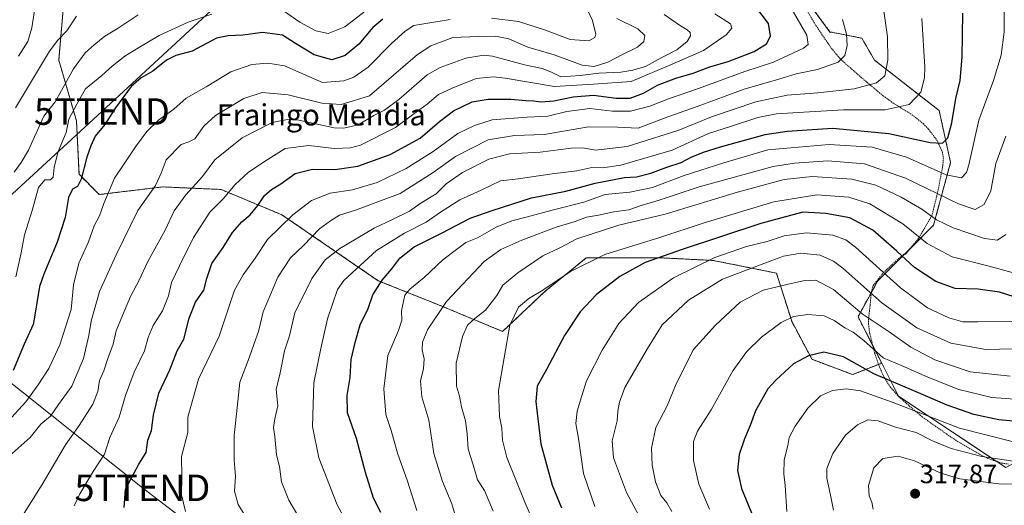
# Model space of a CAD drawing. Units: metres. Extents: x 603152 to 606580, y 4787052 to 4789417.
# Drawn here: x 605650 to 606022, y 4788360 to 4788544 of the extents above; entities that cross this region are included whole.
import ezdxf
from ezdxf.enums import TextEntityAlignment as Align

# ---------------------------------------------------------------- set-up
doc = ezdxf.new("R2010")
doc.units = ezdxf.units.M
doc.header["$MEASUREMENT"] = 0
doc.linetypes.add('TRAZOS', pattern=[0.75, 0.5, -0.25])
doc.layers.get('0').update_dxf_attribs({"lineweight": 5})
for name, color, linetype, lineweight in [('Alambrada', 19, 'TRAZOS', 0), ('Arbolado forestal', 92, 'TRAZOS', 0), ('Arbolado forestal CxS', 92, 'Continuous', 0), ('Carátula', 7, 'Continuous', 5), ('Curva de nivel maestra', 36, 'Continuous', 30), ('Curva de nivel normal', 36, 'Continuous', 0), ('Pastizal CxS', 92, 'Continuous', 0), ('Prado', 92, 'Continuous', 0), ('Prado CxS', 92, 'Continuous', 0), ('Punto de cota en terreno', 7, 'Continuous', 0), ('Rótulo de punto de cota en terreno', 19, 'Continuous', 0), ('Tendido', 6, 'Continuous', 0), ('Texto cartográfico', 19, 'Continuous', 0), ('Torre de tendido puntual', 7, 'Continuous', 0)]:
    doc.layers.add(name, color=color, linetype=linetype, lineweight=lineweight)
doc.styles.add('Arial', font='txt', dxfattribs={"height": 0.2})

# ---------------------------------------------------------------- blocks, each defined once
blk = doc.blocks.new('*U152')
at = {"layer": 'Pastizal CxS', "color": 92, "linetype": 'Continuous', "lineweight": 0}
blk.add_polyline3d([(605667.1, 4788550.3, 182.57), (605665.19, 4788528.31, 186.49), (605671.88, 4788505.37, 196.21), (605672.83, 4788485.3, 198.99), (605680.48, 4788477.65, 203.43), (605704.38, 4788480.52, 210.99), (605704.72, 4788480.5, 211.12), (605726.37, 4788479.56, 218.68), (605749.31, 4788470, 228.7), (605785.63, 4788445.15, 249.4), (605809.53, 4788435.59, 259.68), (605832.47, 4788426.03, 268.92), (605848.72, 4788441.33, 270.25), (605854.36, 4788445.9, 270.32), (605864.02, 4788453.75, 269.04), (605892.7, 4788453.75, 275.14), (605911.81, 4788452.8, 280.52), (605935.71, 4788448.02, 287.43), (605941.45, 4788429.86, 295.55), (605949.1, 4788415.52, 300.67), (605964.39, 4788409.78, 302.72), (605975.4, 4788414.06, 295.57), (605979.48, 4788406.07, 300.35), (605981.75, 4788401.62, 302.88), (606022.13, 4788374.7, 311.36)], dxfattribs=at)
blk = doc.blocks.new('*U187')
at = {"layer": 'Curva de nivel normal', "color": 36, "linetype": 'Continuous', "lineweight": 0}
blk.add_polyline3d([(605910.5, 4788359.02, 295), (605906.47, 4788368.44, 295), (605904.48, 4788377.42, 295), (605904.46, 4788384.52, 295), (605905.94, 4788388.42, 295), (605911.14, 4788396.46, 295), (605919.24, 4788411.24, 295), (605924.51, 4788418.44, 295), (605930.11, 4788423.9, 295), (605937.46, 4788429.46, 295), (605942.17, 4788431.62, 295), (605947.56, 4788432.38, 295), (605953.65, 4788431.88, 295), (605957.49, 4788430.22, 295), (605961.45, 4788427.45, 295), (605964.64, 4788425.76, 295), (605968.61, 4788422.59, 295), (605975.91, 4788416.12, 295), (605983.04, 4788413.08, 295), (605992.72, 4788408.77, 295), (606004.46, 4788404.18, 295), (606016.94, 4788401.07, 295), (606032.43, 4788399.98, 295)], dxfattribs=at)
blk = doc.blocks.new('*U196')
at = {"layer": 'Curva de nivel normal', "color": 36, "linetype": 'Continuous', "lineweight": 0}
blk.add_polyline3d([(606030.2, 4788419.55, 285), (606014.58, 4788419.27, 285), (606001.4, 4788421.64, 285), (605988.57, 4788427.41, 285), (605975.43, 4788436.82, 285), (605960.68, 4788449.88, 285), (605957.22, 4788452.47, 285), (605952.14, 4788454.77, 285), (605944.85, 4788455.6, 285), (605938.39, 4788454.45, 285), (605930.35, 4788451.38, 285), (605915.35, 4788445.79, 285), (605902.51, 4788437.8, 285), (605892.68, 4788428.5, 285), (605887.11, 4788419.62, 285), (605878.62, 4788404.89, 285), (605876.54, 4788399.39, 285), (605875.98, 4788396.01, 285), (605875.7, 4788392.32, 285), (605873.78, 4788384.84, 285), (605874.25, 4788378.43, 285), (605879.16, 4788365.26, 285), (605885.62, 4788353.38, 285)], dxfattribs=at)
blk = doc.blocks.new('*U201')
at = {"layer": 'Curva de nivel normal', "color": 36, "linetype": 'Continuous', "lineweight": 0}
blk.add_polyline3d([(605800.19, 4788358.59, 255), (605796.46, 4788369.92, 255), (605792.97, 4788379.75, 255), (605790.54, 4788388.69, 255), (605788.45, 4788394.69, 255), (605787.72, 4788404.36, 255), (605789.27, 4788417.02, 255), (605793.3, 4788426.41, 255), (605794.5, 4788430.24, 255), (605794.36, 4788433.74, 255), (605795.16, 4788437.36, 255), (605795.61, 4788439.69, 255), (605797.57, 4788442.02, 255), (605802.89, 4788446.36, 255), (605809.98, 4788453.01, 255), (605815.67, 4788457.32, 255), (605818.69, 4788459.52, 255), (605823.03, 4788461.38, 255), (605830.03, 4788465.28, 255), (605836.03, 4788467.78, 255), (605841.4, 4788469.05, 255), (605851.17, 4788471.79, 255), (605863.06, 4788474.74, 255), (605871.13, 4788477.67, 255), (605880.4, 4788478.54, 255), (605888.94, 4788480.34, 255), (605900.93, 4788484.83, 255), (605915.83, 4788489.61, 255), (605932.52, 4788494.44, 255), (605955.56, 4788496.47, 255), (605971.75, 4788495.49, 255), (605984.76, 4788491.75, 255), (605999.74, 4788485.12, 255), (606005.47, 4788484, 255), (606007.31, 4788485.96, 255), (606008.24, 4788488.85, 255), (606011.97, 4788505.68, 255), (606017.56, 4788520.57, 255), (606020.47, 4788530.14, 255), (606021.56, 4788539, 255), (606021.52, 4788552.9, 255)], dxfattribs=at)
blk = doc.blocks.new('*U205')
at = {"layer": 'Curva de nivel normal', "color": 36, "linetype": 'Continuous', "lineweight": 0}
blk.add_polyline3d([(606024.38, 4788429.73, 280), (606011.59, 4788429.61, 280), (606005.97, 4788429.66, 280), (606000.63, 4788431.16, 280), (605992.63, 4788434.9, 280), (605982.48, 4788442.44, 280), (605965.47, 4788457.75, 280), (605961.89, 4788460.53, 280), (605957.02, 4788462.34, 280), (605947.02, 4788463.15, 280), (605938.68, 4788462.05, 280), (605932.16, 4788459.99, 280), (605924.41, 4788458.09, 280), (605912.46, 4788453.93, 280), (605896.85, 4788446.18, 280), (605883.69, 4788436.92, 280), (605876.34, 4788429.01, 280), (605870.04, 4788418.99, 280), (605864.14, 4788407.36, 280), (605862.23, 4788401.36, 280), (605860.63, 4788395.94, 280), (605860.13, 4788391.36, 280), (605861.04, 4788385.63, 280), (605862.96, 4788372.45, 280), (605867.31, 4788360.03, 280)], dxfattribs=at)
blk = doc.blocks.new('*U211')
at = {"layer": 'Curva de nivel normal', "color": 36, "linetype": 'Continuous', "lineweight": 0}
blk.add_polyline3d([(605960.62, 4788543.68, 235), (605962.17, 4788538.1, 235), (605962.36, 4788533.83, 235), (605961.47, 4788530.08, 235), (605958.99, 4788527.59, 235), (605951.14, 4788524.78, 235), (605943.08, 4788523.17, 235), (605936.59, 4788521.19, 235), (605923.57, 4788517.38, 235), (605905.77, 4788510.78, 235), (605894.79, 4788506.94, 235), (605883.59, 4788502.66, 235), (605875.75, 4788503.07, 235), (605864.91, 4788503.12, 235), (605848.15, 4788500.27, 235), (605836.93, 4788499.86, 235), (605827.09, 4788498.21, 235), (605814.76, 4788491.96, 235), (605806.31, 4788486.01, 235), (605793.86, 4788477.98, 235), (605777.04, 4788471.75, 235), (605770.96, 4788469.82, 235), (605767.66, 4788467.73, 235), (605763.53, 4788464.68, 235), (605757.48, 4788458.42, 235), (605752.49, 4788453.72, 235), (605747.82, 4788446.5, 235), (605742.26, 4788433.46, 235), (605740.52, 4788426.02, 235), (605738.81, 4788421.55, 235), (605736.91, 4788416.12, 235), (605733.46, 4788406.88, 235), (605732.13, 4788395.02, 235), (605731.32, 4788386.82, 235), (605731.3, 4788377.53, 235), (605731.8, 4788371.48, 235), (605731.49, 4788365.76, 235), (605732.76, 4788360.81, 235), (605737.73, 4788352.94, 235)], dxfattribs=at)
blk = doc.blocks.new('*U212')
at = {"layer": 'Curva de nivel normal', "color": 36, "linetype": 'Continuous', "lineweight": 0}
blk.add_polyline3d([(606025.02, 4788384.38, 305), (606004.68, 4788389.61, 305), (605979.68, 4788399.3, 305), (605967.35, 4788403.62, 305), (605962.05, 4788404.42, 305), (605956.83, 4788403.75, 305), (605952.29, 4788401.75, 305), (605947.6, 4788397.11, 305), (605942.76, 4788390.36, 305), (605940.55, 4788386.02, 305), (605939.99, 4788383.02, 305), (605938.6, 4788377.69, 305), (605938.44, 4788372.36, 305), (605938.97, 4788368.02, 305), (605939.6, 4788358.18, 305)], dxfattribs=at)
blk = doc.blocks.new('*U213')
at = {"layer": 'Curva de nivel normal', "color": 36, "linetype": 'Continuous', "lineweight": 0}
blk.add_polyline3d([(606023.77, 4788409.17, 290), (606008.72, 4788410.84, 290), (605995.45, 4788415.31, 290), (605986.42, 4788420.06, 290), (605978.18, 4788425.84, 290), (605968.08, 4788432.68, 290), (605957.2, 4788441.87, 290), (605950.59, 4788445.32, 290), (605945.82, 4788445.17, 290), (605939.63, 4788443.68, 290), (605930.68, 4788441.57, 290), (605922.02, 4788437.05, 290), (605912.68, 4788428.38, 290), (605904.38, 4788419.13, 290), (605897.6, 4788405.69, 290), (605894.48, 4788397.93, 290), (605890.27, 4788389.83, 290), (605888.64, 4788382.02, 290), (605888.85, 4788375.63, 290), (605890.11, 4788369.39, 290), (605892.13, 4788364.13, 290), (605894.42, 4788361.45, 290), (605896.26, 4788358.12, 290)], dxfattribs=at)
blk = doc.blocks.new('*U233')
at = {"layer": 'Curva de nivel normal', "color": 36, "linetype": 'Continuous', "lineweight": 0}
blk.add_polyline3d([(605912.5, 4788545.82, 220), (605918.34, 4788541.97, 220), (605918.92, 4788540.35, 220), (605916.8, 4788537.82, 220), (605908.18, 4788531.9, 220), (605896.36, 4788526.73, 220), (605880.92, 4788520.26, 220), (605866.81, 4788519.26, 220), (605852.08, 4788518.4, 220), (605833.49, 4788521.48, 220), (605829.06, 4788522.04, 220), (605822.5, 4788521.38, 220), (605813.45, 4788517.68, 220), (605808.37, 4788515.3, 220), (605804.02, 4788511.66, 220), (605798.59, 4788507.67, 220), (605792.11, 4788502.88, 220), (605778.97, 4788496.3, 220), (605775.2, 4788495.21, 220), (605768.98, 4788494.95, 220), (605759.5, 4788496.18, 220), (605750.53, 4788494.98, 220), (605742.7, 4788490.1, 220), (605736.57, 4788485.92, 220), (605731.66, 4788481.41, 220), (605727.21, 4788476.08, 220), (605722.12, 4788470.94, 220), (605716.04, 4788461.41, 220), (605710.75, 4788450.81, 220), (605707.63, 4788444.5, 220), (605706.61, 4788439.48, 220), (605704.24, 4788433.74, 220), (605700.78, 4788428.22, 220), (605698.88, 4788423.72, 220), (605697.51, 4788418.78, 220), (605693.67, 4788410.69, 220), (605690.39, 4788401.86, 220), (605687.93, 4788393.69, 220), (605684.42, 4788386.02, 220), (605682.38, 4788379.74, 220), (605678.17, 4788373.24, 220), (605673.15, 4788364.84, 220), (605671.01, 4788360.27, 220)], dxfattribs=at)
blk = doc.blocks.new('*U235')
at = {"layer": 'Curva de nivel normal', "color": 36, "linetype": 'Continuous', "lineweight": 0}
blk.add_polyline3d([(605657.96, 4788559.25, 180), (605655.07, 4788540.51, 180), (605653.55, 4788535.29, 180), (605649.98, 4788529.8, 180)], dxfattribs=at)
blk = doc.blocks.new('*U247')
at = {"layer": 'Curva de nivel normal', "color": 36, "linetype": 'Continuous', "lineweight": 0}
blk.add_polyline3d([(605893.33, 4788545.5, 215), (605899.15, 4788541.52, 215), (605902.07, 4788539.73, 215), (605903.23, 4788538.69, 215), (605903.33, 4788537.52, 215), (605902.03, 4788535.39, 215), (605898.13, 4788532.2, 215), (605892.55, 4788529.32, 215), (605886.29, 4788525.88, 215), (605881.57, 4788524.56, 215), (605877.1, 4788523.75, 215), (605868.77, 4788523.41, 215), (605861.77, 4788522.55, 215), (605858.13, 4788522.27, 215), (605854.43, 4788522.02, 215), (605850.88, 4788523.82, 215), (605847.46, 4788525.13, 215), (605840.79, 4788526.52, 215), (605828.71, 4788529.77, 215), (605825.37, 4788530.17, 215), (605818.61, 4788529.08, 215), (605808.97, 4788525.5, 215), (605804.03, 4788522.79, 215), (605793.36, 4788513.44, 215), (605787.99, 4788509.39, 215), (605783.94, 4788507.39, 215), (605778.04, 4788503.88, 215), (605772.62, 4788502.6, 215), (605769.03, 4788502.8, 215), (605755.7, 4788505.67, 215), (605752.06, 4788506.01, 215), (605745.66, 4788504.83, 215), (605734.28, 4788499.05, 215), (605724.02, 4788490.72, 215), (605719.37, 4788484.43, 215), (605713.04, 4788477.56, 215), (605708.72, 4788471.51, 215), (605705.27, 4788464.19, 215), (605698.72, 4788452.36, 215), (605695.4, 4788445.09, 215), (605692.21, 4788439.24, 215), (605689.25, 4788432.1, 215), (605686.8, 4788426.28, 215), (605685.68, 4788421.21, 215), (605683.75, 4788415.84, 215), (605682.21, 4788411.18, 215), (605680.54, 4788407.5, 215), (605679.88, 4788403.44, 215), (605678.08, 4788398.58, 215), (605672.9, 4788390.52, 215), (605667.78, 4788383.31, 215), (605658.98, 4788368.36, 215), (605650.87, 4788355.46, 215)], dxfattribs=at)
blk = doc.blocks.new('*U250')
at = {"layer": 'Curva de nivel normal', "color": 36, "linetype": 'Continuous', "lineweight": 0}
blk.add_polyline3d([(606033.74, 4788368.43, 315), (606019.52, 4788368.55, 315), (606004.83, 4788370.5, 315), (605997.64, 4788372.63, 315), (605987.8, 4788377.31, 315), (605981.65, 4788379.07, 315), (605975.77, 4788378.09, 315), (605972.37, 4788374.65, 315), (605970.36, 4788368.02, 315), (605970.7, 4788364.1, 315), (605971.71, 4788361.66, 315), (605972.19, 4788359.05, 315)], dxfattribs=at)
blk = doc.blocks.new('*U252')
at = {"layer": 'Curva de nivel normal', "color": 36, "linetype": 'Continuous', "lineweight": 0}
blk.add_polyline3d([(605976.16, 4788546.77, 240), (605977.52, 4788537.07, 240), (605977.7, 4788528.24, 240), (605976.52, 4788522.39, 240), (605973.41, 4788519.79, 240), (605965.02, 4788517.46, 240), (605951.33, 4788515.93, 240), (605939.8, 4788515.13, 240), (605927.98, 4788512.64, 240), (605911.28, 4788506.94, 240), (605898.9, 4788501.89, 240), (605879.38, 4788495.75, 240), (605867.51, 4788494.31, 240), (605862.69, 4788495.19, 240), (605858.36, 4788495.07, 240), (605846.61, 4788493.6, 240), (605835.03, 4788492.94, 240), (605827.25, 4788490.92, 240), (605817.34, 4788486.01, 240), (605811.22, 4788481.74, 240), (605807.42, 4788477.95, 240), (605801.36, 4788474.24, 240), (605797.34, 4788471.41, 240), (605791.03, 4788468.23, 240), (605784.06, 4788464.96, 240), (605771.08, 4788457.26, 240), (605765.61, 4788453.04, 240), (605760.62, 4788446.02, 240), (605754.22, 4788433.04, 240), (605752.14, 4788424.42, 240), (605750.26, 4788418.7, 240), (605748.61, 4788410.46, 240), (605747.12, 4788404.1, 240), (605747.73, 4788397.98, 240), (605746.63, 4788393.08, 240), (605746.12, 4788389.87, 240), (605746.61, 4788386.46, 240), (605747.25, 4788379.46, 240), (605748.42, 4788375.13, 240), (605749.15, 4788369.36, 240), (605751.93, 4788362.49, 240), (605756.02, 4788355.35, 240)], dxfattribs=at)
blk = doc.blocks.new('*U253')
at = {"layer": 'Curva de nivel normal', "color": 36, "linetype": 'Continuous', "lineweight": 0}
blk.add_polyline3d([(605776.1, 4788349.85, 245), (605770.19, 4788360.61, 245), (605763.22, 4788378.4, 245), (605760.83, 4788390.15, 245), (605761.38, 4788406.7, 245), (605763.96, 4788419.62, 245), (605766.47, 4788430.79, 245), (605770.21, 4788441.79, 245), (605772.62, 4788445.25, 245), (605784.99, 4788456.57, 245), (605795.53, 4788463.13, 245), (605803.66, 4788467.24, 245), (605809.04, 4788471.03, 245), (605816.36, 4788475.65, 245), (605824.36, 4788479.33, 245), (605831.69, 4788482.81, 245), (605838.36, 4788483.57, 245), (605851.13, 4788485.51, 245), (605860.45, 4788486.58, 245), (605866.09, 4788487.82, 245), (605870.19, 4788487.66, 245), (605877.02, 4788488.68, 245), (605896.36, 4788494.32, 245), (605910.04, 4788500.64, 245), (605918.36, 4788503.3, 245), (605928.64, 4788506.64, 245), (605935.79, 4788508.12, 245), (605946.05, 4788508.72, 245), (605961.03, 4788509.6, 245), (605976.74, 4788509.6, 245), (605985.72, 4788511.6, 245), (605990.18, 4788516.27, 245), (605991.53, 4788521.63, 245), (605991.67, 4788525.68, 245), (605990.55, 4788544.01, 245)], dxfattribs=at)
blk = doc.blocks.new('*U256')
at = {"layer": 'Curva de nivel normal', "color": 36, "linetype": 'Continuous', "lineweight": 0}
blk.add_polyline3d([(605671.85, 4788544.94, 185), (605668.25, 4788539.36, 185), (605664.79, 4788535.89, 185), (605661.73, 4788531.69, 185), (605648.9, 4788510.35, 185)], dxfattribs=at)
blk = doc.blocks.new('*U258')
at = {"layer": 'Curva de nivel normal', "color": 36, "linetype": 'Continuous', "lineweight": 0}
blk.add_polyline3d([(606029.91, 4788376.44, 310), (606013.12, 4788378.87, 310), (606001.53, 4788381.89, 310), (605994.49, 4788384.83, 310), (605988.4, 4788387.91, 310), (605980.63, 4788389.97, 310), (605974.08, 4788392.32, 310), (605970.2, 4788392.7, 310), (605966.29, 4788390.8, 310), (605961.76, 4788386.91, 310), (605956.94, 4788380.02, 310), (605954.67, 4788374.36, 310), (605954.71, 4788370.74, 310), (605956.12, 4788364.33, 310), (605957.23, 4788358.62, 310)], dxfattribs=at)
blk = doc.blocks.new('*U259')
at = {"layer": 'Curva de nivel normal', "color": 36, "linetype": 'Continuous', "lineweight": 0}
blk.add_polyline3d([(605815.84, 4788352.36, 260), (605813.32, 4788360.99, 260), (605809.87, 4788369.52, 260), (605806.54, 4788380.06, 260), (605804.72, 4788392.64, 260), (605802.1, 4788401.36, 260), (605801.58, 4788407.44, 260), (605802.65, 4788412.02, 260), (605802.93, 4788415.7, 260), (605802.19, 4788419.07, 260), (605802.36, 4788421.95, 260), (605804.17, 4788426.69, 260), (605811.36, 4788437.36, 260), (605825.58, 4788452.46, 260), (605831.8, 4788456.87, 260), (605839.8, 4788460.48, 260), (605852.66, 4788465.28, 260), (605859.82, 4788467.53, 260), (605864.08, 4788469.06, 260), (605868.63, 4788469.88, 260), (605874.36, 4788471.09, 260), (605880.03, 4788471.92, 260), (605884.71, 4788473.57, 260), (605891.48, 4788475.55, 260), (605906.58, 4788480.56, 260), (605934.41, 4788488.17, 260), (605942.55, 4788489.53, 260), (605955.13, 4788490.34, 260), (605968.87, 4788489.28, 260), (605984.4, 4788483.81, 260), (606004.34, 4788474.12, 260), (606010.67, 4788472.03, 260), (606014.06, 4788473.89, 260), (606016.46, 4788478.98, 260), (606018.34, 4788489.35, 260), (606022.17, 4788499.68, 260)], dxfattribs=at)
blk = doc.blocks.new('*U260')
at = {"layer": 'Curva de nivel normal', "color": 36, "linetype": 'Continuous', "lineweight": 0}
blk.add_polyline3d([(606025.49, 4788447.94, 270), (606015.93, 4788450.64, 270), (606001.9, 4788454.16, 270), (605992.56, 4788459.23, 270), (605983.32, 4788466.65, 270), (605970.93, 4788474.18, 270), (605962.94, 4788476.66, 270), (605950.88, 4788477.5, 270), (605934.76, 4788474.9, 270), (605908.47, 4788466.96, 270), (605891.72, 4788461.43, 270), (605871.03, 4788455, 270), (605858.03, 4788448.64, 270), (605847.69, 4788441.58, 270), (605842.36, 4788438.41, 270), (605838.46, 4788435.17, 270), (605835.25, 4788428.36, 270), (605830.89, 4788403.71, 270), (605831.36, 4788394.01, 270), (605832.18, 4788389.53, 270), (605832.48, 4788385.02, 270), (605834.14, 4788378.52, 270), (605840.83, 4788361.69, 270), (605845.89, 4788350.06, 270)], dxfattribs=at)
blk = doc.blocks.new('*U261')
at = {"layer": 'Curva de nivel normal', "color": 36, "linetype": 'Continuous', "lineweight": 0}
blk.add_polyline3d([(605646.46, 4788379.02, 210), (605654.43, 4788386.02, 210), (605658.44, 4788391.02, 210), (605662.13, 4788394.12, 210), (605665.07, 4788398.54, 210), (605670.13, 4788405.44, 210), (605674.46, 4788415.82, 210), (605676.56, 4788424.51, 210), (605677.36, 4788429.91, 210), (605680.5, 4788441.11, 210), (605686.89, 4788454.94, 210), (605695.02, 4788471.68, 210), (605701.63, 4788481.01, 210), (605703.84, 4788485.75, 210), (605705.65, 4788490.68, 210), (605711.33, 4788496.51, 210), (605714.17, 4788497.52, 210), (605716.53, 4788498.69, 210), (605719.84, 4788503.38, 210), (605724.22, 4788507.42, 210), (605734.91, 4788513.9, 210), (605741.82, 4788516.12, 210), (605751.64, 4788515.23, 210), (605764.4, 4788512.06, 210), (605771.7, 4788511.61, 210), (605782.37, 4788514.85, 210), (605800.43, 4788530.43, 210), (605805.49, 4788533.75, 210), (605813.79, 4788536.8, 210), (605823.22, 4788537.21, 210), (605829.84, 4788537.38, 210), (605834.86, 4788536.37, 210), (605841.94, 4788533.14, 210), (605851.94, 4788530.25, 210), (605862.54, 4788526.46, 210), (605867.03, 4788525.87, 210), (605872.13, 4788527.5, 210), (605877.44, 4788530.32, 210), (605883.38, 4788533.21, 210), (605885.72, 4788535.31, 210), (605886.12, 4788537.6, 210), (605883.44, 4788540.06, 210), (605875.5, 4788544.06, 210)], dxfattribs=at)
blk = doc.blocks.new('*U279')
at = {"layer": 'Curva de nivel maestra', "color": 36, "linetype": 'Continuous', "lineweight": 30}
blk.add_polyline3d([(606031.17, 4788437.18, 275), (606019.8, 4788440.78, 275), (606011.69, 4788442, 275), (606003.08, 4788442.26, 275), (605995.8, 4788444.82, 275), (605987.71, 4788450.18, 275), (605981.14, 4788456.34, 275), (605972.1, 4788464.15, 275), (605963.31, 4788468.89, 275), (605954.3, 4788470.55, 275), (605945.71, 4788471.04, 275), (605929.81, 4788466.69, 275), (605900.12, 4788456.92, 275), (605886.23, 4788452.06, 275), (605876.72, 4788446.8, 275), (605867.85, 4788439.91, 275), (605861.76, 4788433.38, 275), (605855.88, 4788424.47, 275), (605848.98, 4788411.72, 275), (605845.52, 4788405.36, 275), (605844.96, 4788399.62, 275), (605845.72, 4788393.06, 275), (605846.92, 4788383.62, 275), (605851.2, 4788368.08, 275), (605854.7, 4788359.48, 275)], dxfattribs=at)
blk = doc.blocks.new('*U280')
at = {"layer": 'Curva de nivel maestra', "color": 36, "linetype": 'Continuous', "lineweight": 30}
blk.add_polyline3d([(605786.55, 4788357.73, 250), (605783.88, 4788363.19, 250), (605780.77, 4788372.86, 250), (605777.37, 4788385.69, 250), (605773.99, 4788395.37, 250), (605773.95, 4788401.84, 250), (605774.99, 4788408.64, 250), (605775.45, 4788415.51, 250), (605776.97, 4788421.84, 250), (605778.82, 4788428.48, 250), (605781.81, 4788434.64, 250), (605783.61, 4788439.89, 250), (605787.15, 4788445.36, 250), (605790.72, 4788449.69, 250), (605793.73, 4788453.68, 250), (605799.14, 4788457.9, 250), (605809.67, 4788463.23, 250), (605820.23, 4788468.74, 250), (605828.52, 4788471.64, 250), (605843.36, 4788476.42, 250), (605856.36, 4788478.94, 250), (605867.36, 4788481.87, 250), (605878.41, 4788484.01, 250), (605882.91, 4788484.29, 250), (605888.41, 4788485.66, 250), (605894.36, 4788487.91, 250), (605899.84, 4788489.74, 250), (605903.59, 4788491.71, 250), (605908.16, 4788493.66, 250), (605914.56, 4788495.65, 250), (605931.51, 4788500.33, 250), (605939.69, 4788501.58, 250), (605956.89, 4788502.65, 250), (605978.02, 4788500.59, 250), (605993.68, 4788497.26, 250), (605998.35, 4788496.98, 250), (606000.26, 4788499.07, 250), (606001.83, 4788504.65, 250), (606003.38, 4788513.81, 250), (606004.9, 4788520.66, 250), (606005.7, 4788529.46, 250), (606005.94, 4788546.07, 250)], dxfattribs=at)
blk = doc.blocks.new('*U281')
at = {"layer": 'Curva de nivel maestra', "color": 36, "linetype": 'Continuous', "lineweight": 30}
blk.add_polyline3d([(606030.48, 4788391.7, 300), (606019.55, 4788392.68, 300), (606010.16, 4788394.71, 300), (606000.04, 4788398.21, 300), (605987.46, 4788403.7, 300), (605972.42, 4788410.01, 300), (605961.03, 4788416.46, 300), (605953.57, 4788418.23, 300), (605947.74, 4788416.82, 300), (605942.15, 4788413.77, 300), (605935.45, 4788407.69, 300), (605932.43, 4788404.38, 300), (605927.81, 4788396.15, 300), (605925.86, 4788390.59, 300), (605923.61, 4788385.58, 300), (605921.6, 4788379.69, 300), (605920.99, 4788373.63, 300), (605922.51, 4788366.8, 300), (605926.35, 4788357.69, 300)], dxfattribs=at)
blk = doc.blocks.new('5PATER')
at = {"layer": 'Carátula', "linetype": 'Continuous', "lineweight": 5}
h = blk.add_hatch(color=250, dxfattribs=at)
edge = h.paths.add_edge_path()
edge.add_ellipse((0, 0.01), major_axis=(-1.33, -1.34), ratio=0.999422, start_angle=0, end_angle=360)
blk = doc.blocks.new('5TTEND')
blk.add_text('5TTEND', height=10).set_placement((0, 0), align=Align.MIDDLE_CENTER)

msp = doc.modelspace()

# ---------------------------------------------------------------- linework, layer by layer
at = {"layer": 'Alambrada', "color": 19, "linetype": 'TRAZOS', "lineweight": 0}
msp.add_polyline3d([(605942.94, 4788554.23, 251.09), (605950.6, 4788541.34, 244.28), (605956.46, 4788532.72, 245.8), (605959.55, 4788529.04, 249.84), (605961.23, 4788527.46, 252.08), (605967.52, 4788521.89, 260.42), (605975.92, 4788514.86, 251.38), (605979.72, 4788512.11, 251.75), (605987.38, 4788507.34, 263.8), (605991.03, 4788504.36, 264.8), (605992.91, 4788502.44, 266.65), (605996.17, 4788498.15, 267.34), (605998.26, 4788493.66, 251.28), (605998.64, 4788491.52, 253.93), (605998.42, 4788488.51, 262.71), (605996.58, 4788478.9, 273.73), (605994.3, 4788469.66, 276.18), (605989.23, 4788461.07, 281.36), (605984.38, 4788455.17, 285.64), (605983.71, 4788455.14, 287.01), (605980.71, 4788452.57, 290.46), (605975.79, 4788447.91, 289.55), (605972.21, 4788443.39, 293.68), (605971.55, 4788441.26, 297.52), (605971.23, 4788438.56, 299.78), (605971.01, 4788435.81, 302.58), (605970.78, 4788433.94, 303.39), (605970.44, 4788430.65, 307.37), (605970.44, 4788428.76, 309.38), (605970.75, 4788425.8, 311.35), (605972.71, 4788418.01, 312.53), (605974.17, 4788413.55, 313.76), (605976.01, 4788409.25, 315.43), (605978.6, 4788405.11, 314.54), (605981.8, 4788401.42, 318.06), (605990.62, 4788393.83, 321.05), (606002.53, 4788385.49, 318.36), (606013.17, 4788379.27, 326.03), (606015.44, 4788378.15, 327.64), (606020.6, 4788376.4, 325.65), (606023.12, 4788376.02, 316.33)], dxfattribs=at)
at = {"layer": 'Arbolado forestal', "color": 92, "linetype": 'TRAZOS', "lineweight": 0}
for points in [[(605975.4, 4788414.06, 295.57), (605974.16, 4788413.58, 296.37), (605964.39, 4788409.78, 302.72), (605949.1, 4788415.52, 300.67), (605941.45, 4788429.86, 295.55), (605935.71, 4788448.02, 287.43), (605911.81, 4788452.8, 280.52), (605892.7, 4788453.75, 275.14), (605864.02, 4788453.75, 269.04), (605854.36, 4788445.9, 270.32), (605848.72, 4788441.33, 270.25), (605832.47, 4788426.03, 268.92), (605809.53, 4788435.59, 259.68), (605785.63, 4788445.15, 249.4), (605749.31, 4788470, 228.7), (605726.37, 4788479.56, 218.68), (605704.72, 4788480.5, 211.12), (605704.38, 4788480.52, 210.99), (605680.48, 4788477.65, 203.43), (605672.83, 4788485.3, 198.99), (605671.88, 4788505.37, 196.21), (605665.19, 4788528.31, 186.49), (605667.1, 4788550.3, 182.57)], [(605949.32, 4788547.83, 233.09), (605956, 4788538.76, 233.93), (605956.22, 4788538.9, 234.01), (605959.67, 4788538.21, 234.46), (605967.95, 4788536.56, 236.55), (605972.65, 4788528.34, 238.03), (605997.04, 4788509.29, 247.17), (606001.33, 4788489.72, 252.4), (605994.95, 4788466.13, 266.07), (605986.18, 4788457.36, 272.84), (605983.97, 4788455.15, 274.59), (605973.82, 4788445, 282.22), (605971.49, 4788440.76, 284.81), (605966.45, 4788431.6, 291.49), (605972.05, 4788420.63, 293.8), (605975.4, 4788414.06, 295.57)]]:
    msp.add_polyline3d(points, dxfattribs=at)
at = {"layer": 'Arbolado forestal CxS', "color": 92, "linetype": 'Continuous', "lineweight": 0}
msp.add_polyline3d([(605949.32, 4788547.83, 233.09), (605956, 4788538.76, 233.93), (605956.22, 4788538.9, 234.01), (605959.67, 4788538.21, 234.46), (605967.95, 4788536.56, 236.55), (605972.65, 4788528.34, 238.03), (605997.04, 4788509.29, 247.17), (606001.33, 4788489.72, 252.4), (605994.95, 4788466.13, 266.07), (605973.82, 4788445, 282.22), (605966.45, 4788431.6, 291.49), (605975.4, 4788414.06, 295.57), (605964.39, 4788409.78, 302.72), (605949.1, 4788415.52, 300.67), (605941.45, 4788429.86, 295.55), (605935.71, 4788448.02, 287.43), (605911.81, 4788452.8, 280.52), (605892.7, 4788453.75, 275.14), (605864.02, 4788453.75, 269.04), (605854.36, 4788445.9, 270.32), (605848.72, 4788441.33, 270.25), (605832.47, 4788426.03, 268.92), (605809.53, 4788435.59, 259.68), (605785.63, 4788445.15, 249.4), (605749.31, 4788470, 228.7), (605726.37, 4788479.56, 218.68), (605704.72, 4788480.5, 211.12), (605704.38, 4788480.52, 210.99), (605680.48, 4788477.65, 203.43), (605672.83, 4788485.3, 198.99), (605671.88, 4788505.37, 196.21), (605665.19, 4788528.31, 186.49), (605667.1, 4788550.3, 182.57)], dxfattribs=at)
at = {"layer": 'Curva de nivel maestra', "color": 36, "linetype": 'Continuous', "lineweight": 30}
for points in [[(605689.79, 4788359.64, 225), (605690.39, 4788366.55, 225), (605695.43, 4788376.02, 225), (605698.13, 4788380.34, 225), (605698.74, 4788385.01, 225), (605700.1, 4788388.64, 225), (605700.93, 4788394.46, 225), (605702.96, 4788402.72, 225), (605707.08, 4788411.52, 225), (605709.85, 4788418.73, 225), (605712.28, 4788423.17, 225), (605714.36, 4788430.99, 225), (605716.75, 4788437.13, 225), (605719.94, 4788441.64, 225), (605720.95, 4788446.02, 225), (605722.93, 4788451.68, 225), (605727.14, 4788457.68, 225), (605730.71, 4788463.35, 225), (605734.22, 4788467.35, 225), (605737.28, 4788469.97, 225), (605740.25, 4788473.51, 225), (605742.8, 4788477.3, 225), (605745.36, 4788479.59, 225), (605748.85, 4788481.72, 225), (605754.34, 4788485.56, 225), (605760.78, 4788487.17, 225), (605769.23, 4788487.11, 225), (605777.96, 4788488.35, 225), (605790.14, 4788492.75, 225), (605801.46, 4788498.95, 225), (605808.71, 4788505.21, 225), (605814.01, 4788509.25, 225), (605821.03, 4788512.64, 225), (605827.03, 4788513.62, 225), (605835.57, 4788513.64, 225), (605841.19, 4788513.1, 225), (605844.23, 4788513.02, 225), (605846.85, 4788512.6, 225), (605851.8, 4788512.92, 225), (605859.14, 4788514.46, 225), (605866.79, 4788515.11, 225), (605875.34, 4788514, 225), (605880.59, 4788514.02, 225), (605885.61, 4788515.89, 225), (605890.85, 4788518.85, 225), (605897.73, 4788521.48, 225), (605904.35, 4788523.43, 225), (605910.62, 4788525.79, 225), (605917.48, 4788527.83, 225), (605927.26, 4788531.62, 225), (605931.97, 4788534.42, 225), (605933.46, 4788537.35, 225), (605932.75, 4788542.07, 225), (605927.98, 4788548.44, 225)], [(605787.33, 4788543.78, 200), (605783.6, 4788540.63, 200), (605778.32, 4788534.35, 200), (605773.2, 4788530.04, 200), (605768.17, 4788528.47, 200), (605761.48, 4788530.25, 200), (605754.42, 4788534.58, 200), (605749.49, 4788537.75, 200), (605742.01, 4788538.7, 200), (605734.61, 4788537.78, 200), (605729.04, 4788537.44, 200), (605724.7, 4788536.53, 200), (605715.45, 4788531.72, 200), (605709.33, 4788530, 200), (605705.78, 4788528.27, 200), (605700.63, 4788524.2, 200), (605696.22, 4788521.67, 200), (605692.55, 4788518.35, 200), (605686.54, 4788510.35, 200), (605682.56, 4788504.01, 200), (605678.98, 4788499.68, 200), (605677.3, 4788495.95, 200), (605675.79, 4788491.77, 200), (605673.63, 4788483.45, 200), (605672.21, 4788480.72, 200), (605670.38, 4788479.7, 200), (605668.87, 4788476.56, 200), (605667.66, 4788468.97, 200), (605664.58, 4788459.68, 200), (605659.52, 4788447.64, 200), (605657.92, 4788443.02, 200), (605656.96, 4788436.8, 200), (605656.16, 4788432.13, 200), (605655.56, 4788428.66, 200), (605652.21, 4788421.21, 200), (605648, 4788411.28, 200)]]:
    msp.add_polyline3d(points, dxfattribs=at)
at = {"layer": 'Curva de nivel normal', "color": 36, "linetype": 'Continuous', "lineweight": 0}
for points in [[(605941.28, 4788547.92, 230), (605947.13, 4788537.76, 230), (605947.61, 4788534.16, 230), (605945.86, 4788532.77, 230), (605934.6, 4788527.49, 230), (605923.83, 4788524, 230), (605906.36, 4788517.58, 230), (605895.03, 4788513.68, 230), (605888.03, 4788510.99, 230), (605880.69, 4788509.05, 230), (605873.87, 4788509.02, 230), (605865.39, 4788510.1, 230), (605856.7, 4788508.91, 230), (605849.59, 4788507.14, 230), (605841.74, 4788506.8, 230), (605828.55, 4788505.81, 230), (605821.92, 4788503.64, 230), (605815.67, 4788500.64, 230), (605806.37, 4788493.92, 230), (605796.09, 4788487.49, 230), (605785.18, 4788482.22, 230), (605775.89, 4788479.47, 230), (605767.48, 4788478.13, 230), (605760.5, 4788475.38, 230), (605753.37, 4788469.99, 230), (605743.92, 4788460.69, 230), (605739.24, 4788453.63, 230), (605734.71, 4788447.37, 230), (605731.4, 4788441.61, 230), (605729.65, 4788436.36, 230), (605728.54, 4788432.95, 230), (605725.62, 4788424.2, 230), (605717.89, 4788408.01, 230), (605713.88, 4788393.69, 230), (605713.81, 4788387.99, 230), (605711.51, 4788378.95, 230), (605711.57, 4788371.38, 230), (605711.52, 4788364.39, 230), (605712.91, 4788358.12, 230)], [(605782.37, 4788548.06, 195), (605773.06, 4788540.84, 195), (605766.79, 4788538.3, 195), (605762.1, 4788539.3, 195), (605756.07, 4788542.6, 195), (605748.25, 4788548.03, 195)], [(605828.29, 4788544.12, 205), (605838.42, 4788542.92, 205), (605848.29, 4788539.78, 205), (605857.94, 4788536.06, 205), (605865.02, 4788535.56, 205), (605867.28, 4788536.85, 205), (605867.63, 4788538.06, 205), (605866.39, 4788543.24, 205), (605864.33, 4788547.46, 205)], [(605643.38, 4788389.23, 205), (605652.83, 4788399.44, 205), (605657.38, 4788405.88, 205), (605661.5, 4788412.02, 205), (605665.58, 4788421.02, 205), (605669.88, 4788434.35, 205), (605670.76, 4788443.66, 205), (605672.72, 4788451.76, 205), (605676.36, 4788459.8, 205), (605678.53, 4788465.9, 205), (605680.49, 4788469.64, 205), (605682.17, 4788474.3, 205), (605686.25, 4788483.79, 205), (605690.39, 4788489.91, 205), (605694.15, 4788495.68, 205), (605698.42, 4788501.38, 205), (605702.87, 4788505.8, 205), (605708.57, 4788509.77, 205), (605713.18, 4788513.93, 205), (605720.7, 4788518.24, 205), (605730.04, 4788523.84, 205), (605737.98, 4788526.71, 205), (605743.99, 4788527.2, 205), (605750.3, 4788526.11, 205), (605764.63, 4788519.94, 205), (605772.65, 4788520.55, 205), (605776.44, 4788521.83, 205), (605781.84, 4788525.61, 205), (605790.57, 4788534.59, 205), (605795.82, 4788539.22, 205), (605798.97, 4788541.36, 205), (605804.35, 4788542.19, 205), (605812.7, 4788543.59, 205)], [(605648.34, 4788486.07, 190), (605651.04, 4788489.68, 190), (605653.81, 4788494.35, 190), (605659.51, 4788507.17, 190), (605663.82, 4788512.63, 190), (605666.21, 4788516.84, 190), (605670.81, 4788525.01, 190), (605675.16, 4788531.01, 190), (605678.55, 4788534.02, 190), (605682.5, 4788537.37, 190), (605687.58, 4788540.35, 190), (605695.11, 4788545.36, 190)], [(605722.88, 4788545.7, 195), (605713.92, 4788542.58, 195), (605703.05, 4788537.61, 195), (605695.05, 4788532.76, 195), (605690.11, 4788529.84, 195), (605685.3, 4788525.98, 195), (605681.42, 4788522.48, 195), (605675.31, 4788517.55, 195), (605672.06, 4788511.68, 195), (605669.05, 4788506.01, 195), (605667.94, 4788500.97, 195), (605664.91, 4788493.83, 195), (605663.42, 4788487.97, 195), (605663.12, 4788484.22, 195), (605662.13, 4788483.19, 195), (605659.98, 4788483.22, 195), (605657.56, 4788480.35, 195), (605655.18, 4788471.68, 195), (605652.3, 4788462.5, 195), (605651, 4788455.63, 195), (605648.97, 4788446.6, 195)], [(605828.98, 4788358.27, 265), (605825.64, 4788366.04, 265), (605822.98, 4788370.11, 265), (605821.38, 4788375.71, 265), (605819.46, 4788381.69, 265), (605819.18, 4788387.44, 265), (605818.55, 4788392.38, 265), (605816.96, 4788397.62, 265), (605816.25, 4788401.58, 265), (605815.06, 4788405.41, 265), (605814.93, 4788414.11, 265), (605817.35, 4788424.14, 265), (605819.28, 4788428.39, 265), (605822.02, 4788430.94, 265), (605826.08, 4788434, 265), (605830.36, 4788439.57, 265), (605832.59, 4788443.5, 265), (605838.23, 4788448.18, 265), (605847.61, 4788454.51, 265), (605854.3, 4788457.73, 265), (605860.44, 4788460.99, 265), (605876.35, 4788466.11, 265), (605893.77, 4788470.2, 265), (605921.02, 4788478.49, 265), (605938.56, 4788483.29, 265), (605949.16, 4788484.46, 265), (605964.09, 4788483.44, 265), (605973.13, 4788481.18, 265), (605982.68, 4788476.69, 265), (605990.46, 4788472.12, 265), (605996.09, 4788468.08, 265), (606002.34, 4788465.08, 265), (606014.1, 4788461.04, 265), (606019.01, 4788460.46, 265), (606022.11, 4788462.6, 265)]]:
    msp.add_polyline3d(points, dxfattribs=at)
at = {"layer": 'Pastizal CxS', "color": 92, "linetype": 'Continuous', "lineweight": 0}
for points in [[(605975.4, 4788414.06, 295.57), (605974.16, 4788413.58, 296.37), (605964.39, 4788409.78, 302.72), (605949.1, 4788415.52, 300.67), (605941.45, 4788429.86, 295.55), (605935.71, 4788448.02, 287.43), (605911.81, 4788452.8, 280.52), (605892.7, 4788453.75, 275.14), (605864.02, 4788453.75, 269.04), (605854.36, 4788445.9, 270.32), (605848.72, 4788441.33, 270.25), (605832.47, 4788426.03, 268.92), (605809.53, 4788435.59, 259.68), (605785.63, 4788445.15, 249.4), (605749.31, 4788470, 228.7), (605726.37, 4788479.56, 218.68), (605704.72, 4788480.5, 211.12), (605704.38, 4788480.52, 210.99), (605680.48, 4788477.65, 203.43), (605672.83, 4788485.3, 198.99), (605671.88, 4788505.37, 196.21), (605665.19, 4788528.31, 186.49), (605667.1, 4788550.3, 182.57)], [(605975.4, 4788414.06, 295.57), (605979.48, 4788406.07, 300.35), (605981.75, 4788401.62, 302.88), (606018.53, 4788377.1, 310.17), (606022.13, 4788374.7, 311.36), (606024.8, 4788376.16, 310.08), (606078.82, 4788405.51, 296.74), (606079.91, 4788406.1, 297.7), (606080.88, 4788406.63, 298.63), (606081.84, 4788407.16, 299.48), (606088.86, 4788410.97, 303.63), (606079.96, 4788461.01, 293.7), (606079.46, 4788463.78, 293.34), (606078.79, 4788463.93, 293), (606077.59, 4788464.18, 292.4), (606073.65, 4788465.01, 290.1), (606057.16, 4788468.48, 281.54), (606044.25, 4788483.74, 272.23), (606065.38, 4788523.64, 272.36), (606074.77, 4788525.99, 276.94), (606085.33, 4788543.6, 276.82)]]:
    msp.add_polyline3d(points, dxfattribs=at)
at = {"layer": 'Prado', "color": 92, "linetype": 'Continuous', "lineweight": 0}
for points in [[(605949.32, 4788547.83, 233.09), (605956, 4788538.76, 233.93), (605956.22, 4788538.9, 234.01), (605959.67, 4788538.21, 234.46), (605967.95, 4788536.56, 236.55), (605972.65, 4788528.34, 238.03), (605997.04, 4788509.29, 247.17), (606001.33, 4788489.72, 252.4), (605994.95, 4788466.13, 266.07), (605986.18, 4788457.36, 272.84), (605983.97, 4788455.15, 274.59), (605973.82, 4788445, 282.22), (605971.49, 4788440.76, 284.81), (605966.45, 4788431.6, 291.49), (605972.05, 4788420.63, 293.8), (605975.4, 4788414.06, 295.57)], [(605975.4, 4788414.06, 295.57), (605979.48, 4788406.07, 300.35), (605981.75, 4788401.62, 302.88), (606018.53, 4788377.1, 310.17), (606022.13, 4788374.7, 311.36), (606024.8, 4788376.16, 310.08), (606078.82, 4788405.51, 296.74), (606079.91, 4788406.1, 297.7), (606080.88, 4788406.63, 298.63), (606081.84, 4788407.16, 299.48), (606088.86, 4788410.97, 303.63), (606079.96, 4788461.01, 293.7), (606079.46, 4788463.78, 293.34), (606078.79, 4788463.93, 293), (606077.59, 4788464.18, 292.4), (606073.65, 4788465.01, 290.1), (606057.16, 4788468.48, 281.54), (606044.25, 4788483.74, 272.23), (606065.38, 4788523.64, 272.36), (606074.77, 4788525.99, 276.94), (606085.33, 4788543.6, 276.82)]]:
    msp.add_polyline3d(points, dxfattribs=at)
at = {"layer": 'Prado CxS', "color": 92, "linetype": 'Continuous', "lineweight": 0}
msp.add_polyline3d([(606085.33, 4788543.6, 276.82), (606074.77, 4788525.99, 276.94), (606065.38, 4788523.64, 272.36), (606044.25, 4788483.74, 272.23), (606057.16, 4788468.48, 281.54), (606079.46, 4788463.78, 293.34), (606088.86, 4788410.97, 303.63), (606022.13, 4788374.7, 311.36), (605981.75, 4788401.62, 302.88), (605979.48, 4788406.07, 300.35), (605975.4, 4788414.06, 295.57), (605975.4, 4788414.06, 295.57), (605966.45, 4788431.6, 291.49), (605973.82, 4788445, 282.22), (605994.95, 4788466.13, 266.07), (606001.33, 4788489.72, 252.4), (605997.04, 4788509.29, 247.17), (605972.65, 4788528.34, 238.03), (605967.95, 4788536.56, 236.55), (605959.67, 4788538.21, 234.46), (605956.22, 4788538.9, 234.01), (605956, 4788538.76, 233.93), (605949.32, 4788547.83, 233.09)], dxfattribs=at)
at = {"layer": 'Tendido', "color": 6, "linetype": 'Continuous', "lineweight": 0}
for points in [[(606544.62, 4789371.7, 191.1), (606453.97, 4789304.26, 192.02), (606286.1, 4789004.19, 225.47), (606040.22, 4788840.71, 224.59), (605889.03, 4788700.87, 213.59), (605681.47, 4788508.92, 198.47), (605605.9, 4788439.5, 177.93)], [(605605.9, 4788439.5, 177.93), (605696.72, 4788367.08, 226.79), (606017.89, 4788120.98, 340.93)]]:
    msp.add_polyline3d(points, dxfattribs=at)

# ---------------------------------------------------------------- block references
at = {"layer": 'Curva de nivel maestra', "color": 36, "linetype": 'Continuous', "lineweight": 30}
for name in ['*U280', '*U281', '*U279']:
    msp.add_blockref(name, (0, 0), dxfattribs=at)
at = {"layer": 'Curva de nivel normal', "color": 36, "linetype": 'Continuous', "lineweight": 0}
for name in ['*U235', '*U256', '*U261', '*U247', '*U233', '*U211', '*U252', '*U253', '*U201', '*U259', '*U260', '*U205', '*U196', '*U213', '*U187', '*U212', '*U258', '*U250']:
    msp.add_blockref(name, (0, 0), dxfattribs=at)
at = {"layer": 'Pastizal CxS', "color": 92, "linetype": 'Continuous', "lineweight": 0}
msp.add_blockref('*U152', (0, 0), dxfattribs=at)
at = {"layer": 'Punto de cota en terreno', "linetype": 'Continuous', "lineweight": 0}
msp.add_blockref('5PATER', (605987.98, 4788364.88, 317.87), dxfattribs=at)
at = {"layer": 'Torre de tendido puntual', "linetype": 'Continuous', "lineweight": 0}
for p in [(605681.47, 4788508.92, 198.46), (605696.72, 4788367.08, 226.64)]:
    msp.add_blockref('5TTEND', p, dxfattribs=at)

# ---------------------------------------------------------------- texts
at = {"layer": 'Rótulo de punto de cota en terreno', "color": 19, "linetype": 'Continuous', "lineweight": 0, "style": 'Arial'}
msp.add_text('317,87', height=7, dxfattribs=at).set_placement((605989.74, 4788366.64), align=Align.BOTTOM_LEFT)
at = {"layer": 'Texto cartográfico', "color": 19, "linetype": 'Continuous', "lineweight": 0, "style": 'Arial'}
msp.add_text('Fraingo Mendia', height=8, dxfattribs=at).set_placement((605764.13, 4788507.68), align=Align.MIDDLE_CENTER)

doc.saveas('drawing.dxf')
